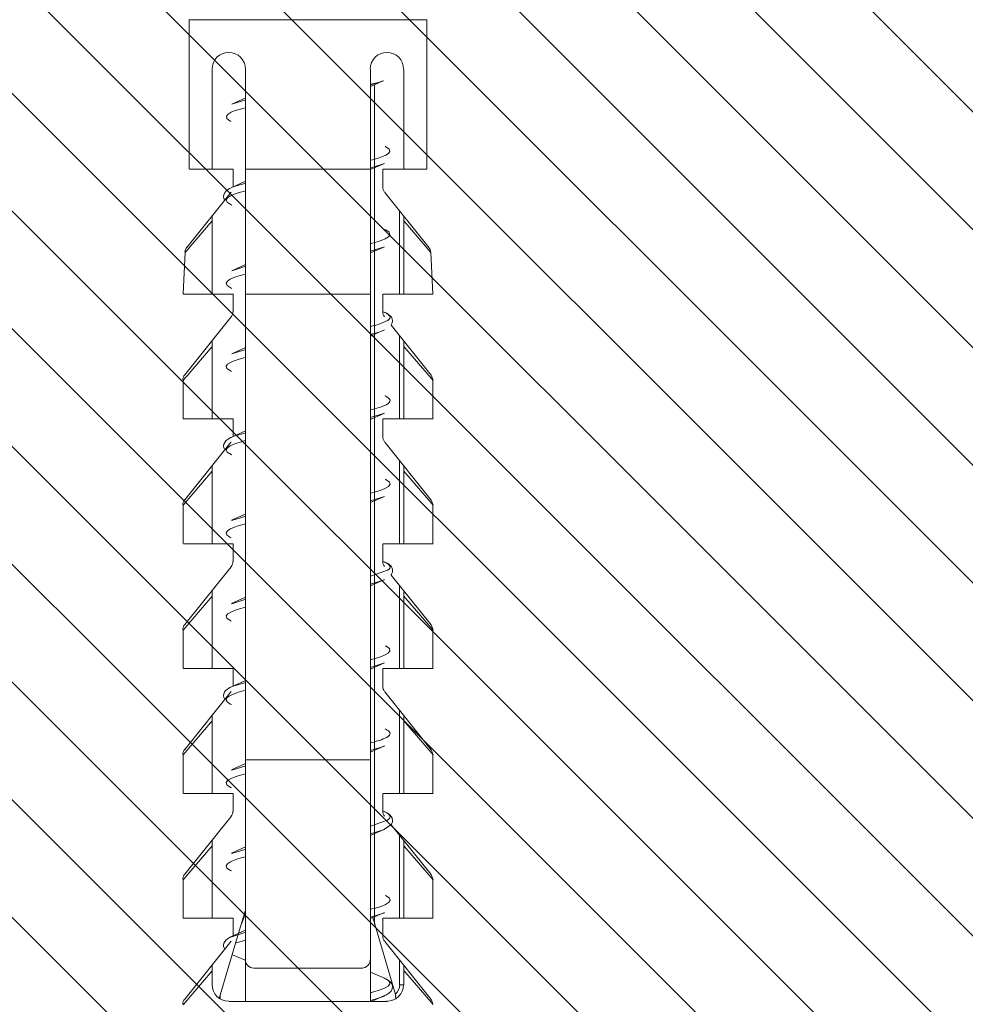
# Model space of a CAD drawing. Units: millimetres. Extents: x 26794 to 27214, y 4478 to 5072.
# Drawn here: x 27118 to 27141, y 4668 to 4692 of the extents above; entities that cross this region are included whole.
import ezdxf

# ---------------------------------------------------------------- set-up
doc = ezdxf.new("R2010")
doc.units = ezdxf.units.MM
doc.header["$LTSCALE"] = 10
doc.layers.add('細線', color=7, linetype='Continuous', lineweight=9)

msp = doc.modelspace()

# ---------------------------------------------------------------- linework, layer by layer
at = {"layer": '細線'}
for points in [[(27094.991, 4722.027), (27153.674, 4663.345)], [(27097.691, 4722.155), (27153.643, 4666.204)], [(27100.827, 4721.848), (27153.63, 4669.045)], [(27092.644, 4721.545), (27153.894, 4660.296)], [(27104.387, 4721.116), (27153.651, 4671.852)], [(27090.726, 4720.636), (27154.115, 4657.246)], [(27108.205, 4720.126), (27153.728, 4674.605)], [(27088.961, 4719.572), (27152.043, 4656.49)], [(27112.001, 4719.16), (27153.796, 4677.365)], [(27087.36, 4718.344), (27149.215, 4656.49)], [(27085.937, 4716.939), (27146.386, 4656.489)], [(27084.573, 4715.474), (27143.558, 4656.489)], [(27083.391, 4713.827), (27140.729, 4656.489)], [(27082.241, 4712.149), (27137.901, 4656.489)], [(27081.259, 4710.301), (27135.072, 4656.489)], [(27080.346, 4708.387), (27132.244, 4656.489)], [(27122.451, 4688.518), (27122.451, 4692.11)], [(27128.157, 4692.106), (27122.457, 4692.106)], [(27128.152, 4688.516), (27128.152, 4692.108)], [(27123.002, 4688.518), (27123.002, 4690.917)], [(27123.802, 4690.917), (27123.802, 4668.517)], [(27126.802, 4690.915), (27126.802, 4668.515)], [(27127.603, 4688.516), (27127.603, 4690.915)], [(27126.805, 4690.502), (27126.985, 4690.584)], [(27126.993, 4690.597), (27126.806, 4690.546)], [(27126.807, 4690.559), (27126.993, 4690.599)], [(27126.9, 4670.37), (27126.9, 4690.545)], [(27127.11, 4690.64), (27126.992, 4690.599)], [(27126.997, 4690.589), (27127.111, 4690.64)], [(27123.806, 4690.227), (27123.472, 4690.077)], [(27123.806, 4690.182), (27123.472, 4690.076)], [(27127.139, 4688.653), (27126.817, 4688.551)], [(27126.821, 4688.514), (27127.135, 4688.654)], [(27122.457, 4688.514), (27123.507, 4688.514)], [(27123.502, 4688.517), (27123.502, 4688.094)], [(27126.807, 4688.514), (27123.807, 4688.514)], [(27127.102, 4688.086), (27127.102, 4688.516)], [(27127.107, 4688.514), (27128.157, 4688.514)], [(27123.804, 4688.227), (27123.471, 4688.077)], [(27123.806, 4688.182), (27123.506, 4688.09)], [(27123.458, 4687.965), (27122.395, 4686.636)], [(27127.15, 4687.956), (27128.212, 4686.627)], [(27123.002, 4687.393), (27123.002, 4685.518)], [(27127.499, 4687.512), (27127.499, 4685.512)], [(27127.603, 4685.516), (27127.603, 4687.39)], [(27123.001, 4687.273), (27122.351, 4686.514)], [(27128.254, 4686.514), (27127.604, 4687.274)], [(27122.302, 4685.517), (27122.352, 4686.52)], [(27126.804, 4686.503), (27127.137, 4686.653)], [(27127.139, 4686.653), (27126.806, 4686.547)], [(27128.302, 4685.516), (27128.252, 4686.519)], [(27123.804, 4686.228), (27123.47, 4686.077)], [(27123.806, 4686.183), (27123.472, 4686.077)], [(27123.507, 4685.514), (27122.307, 4685.514)], [(27123.502, 4685.517), (27123.502, 4685.087)], [(27126.807, 4685.514), (27123.807, 4685.514)], [(27127.102, 4685.086), (27127.102, 4685.516)], [(27127.107, 4685.514), (27128.307, 4685.514)], [(27127.139, 4685.073), (27127.108, 4685.086)], [(27123.458, 4684.965), (27122.345, 4683.574)], [(27126.995, 4684.786), (27126.805, 4684.733)], [(27127.214, 4684.877), (27127.011, 4684.789)], [(27126.805, 4684.502), (27127.013, 4684.596)], [(27127.01, 4684.603), (27126.806, 4684.546)], [(27127.024, 4684.605), (27127.135, 4684.655)], [(27127.139, 4684.653), (27127.025, 4684.61)], [(27127.303, 4684.764), (27128.262, 4683.566)], [(27123.002, 4684.392), (27123.002, 4682.517)], [(27127.499, 4684.512), (27127.499, 4682.511)], [(27127.603, 4682.516), (27127.603, 4684.391)], [(27123.001, 4684.258), (27122.396, 4683.552)], [(27123.803, 4684.228), (27123.469, 4684.078)], [(27123.806, 4684.182), (27123.472, 4684.077)], [(27128.304, 4683.441), (27127.604, 4684.258)], [(27122.345, 4683.494), (27122.301, 4683.441)], [(27122.302, 4682.518), (27122.302, 4683.448)], [(27122.396, 4683.552), (27122.345, 4683.494)], [(27128.307, 4683.444), (27128.263, 4683.569)], [(27128.302, 4682.516), (27128.302, 4683.446)], [(27126.802, 4682.504), (27127.136, 4682.654)], [(27127.14, 4682.652), (27126.806, 4682.546)], [(27123.507, 4682.514), (27122.307, 4682.514)], [(27123.502, 4682.517), (27123.502, 4682.094)], [(27127.102, 4682.086), (27127.102, 4682.516)], [(27127.107, 4682.514), (27128.307, 4682.514)], [(27123.802, 4682.229), (27123.469, 4682.078)], [(27123.805, 4682.181), (27123.531, 4682.1)], [(27123.458, 4681.965), (27122.345, 4680.574)], [(27123.507, 4682.089), (27123.473, 4682.075)], [(27123.531, 4682.099), (27123.507, 4682.089)], [(27127.15, 4681.956), (27128.262, 4680.565)], [(27127.499, 4681.512), (27127.499, 4679.511)], [(27123.001, 4681.258), (27122.301, 4680.441)], [(27123.002, 4681.392), (27123.002, 4679.517)], [(27127.603, 4679.516), (27127.603, 4681.391)], [(27128.304, 4680.442), (27127.604, 4681.258)], [(27126.802, 4680.504), (27127.135, 4680.654)], [(27127.14, 4680.652), (27126.806, 4680.546)], [(27128.307, 4680.444), (27128.263, 4680.569)], [(27122.302, 4679.518), (27122.302, 4680.448)], [(27128.302, 4679.516), (27128.302, 4680.446)], [(27123.802, 4680.229), (27123.468, 4680.079)], [(27123.806, 4680.182), (27123.473, 4680.076)], [(27123.508, 4679.515), (27122.308, 4679.515)], [(27123.502, 4679.517), (27123.502, 4679.087)], [(27127.102, 4679.086), (27127.102, 4679.516)], [(27127.108, 4679.515), (27128.308, 4679.515)], [(27123.458, 4678.964), (27122.345, 4677.574)], [(27127.214, 4678.878), (27126.806, 4678.733)], [(27127.139, 4679.073), (27127.108, 4679.086)], [(27126.802, 4678.506), (27127.136, 4678.656)], [(27127.14, 4678.652), (27126.806, 4678.546)], [(27127.303, 4678.764), (27128.262, 4677.566)], [(27123.002, 4678.392), (27123.002, 4676.517)], [(27127.499, 4678.512), (27127.499, 4676.511)], [(27127.603, 4676.516), (27127.603, 4678.391)], [(27123.001, 4678.258), (27122.301, 4677.441)], [(27123.801, 4678.229), (27123.467, 4678.079)], [(27123.806, 4678.182), (27123.472, 4678.076)], [(27128.304, 4677.442), (27127.604, 4678.259)], [(27122.302, 4676.518), (27122.302, 4677.448)], [(27128.307, 4677.444), (27128.263, 4677.569)], [(27128.302, 4676.516), (27128.302, 4677.446)], [(27123.508, 4676.515), (27122.308, 4676.515)], [(27123.502, 4676.517), (27123.502, 4676.094)], [(27126.802, 4676.506), (27127.135, 4676.657)], [(27127.14, 4676.651), (27126.806, 4676.545)], [(27127.102, 4676.086), (27127.102, 4676.516)], [(27127.108, 4676.515), (27128.308, 4676.515)], [(27123.802, 4676.231), (27123.468, 4676.081)], [(27123.805, 4676.181), (27123.505, 4676.09)], [(27123.458, 4675.964), (27122.345, 4674.574)], [(27127.15, 4675.956), (27128.262, 4674.566)], [(27123.002, 4675.392), (27123.002, 4673.517)], [(27127.499, 4675.512), (27127.499, 4673.511)], [(27127.603, 4673.516), (27127.603, 4675.391)], [(27123.001, 4675.258), (27122.301, 4674.441)], [(27128.304, 4674.442), (27127.604, 4675.258)], [(27126.802, 4674.507), (27127.135, 4674.657)], [(27127.14, 4674.65), (27126.806, 4674.545)], [(27122.302, 4673.518), (27122.302, 4674.448)], [(27128.307, 4674.444), (27128.263, 4674.569)], [(27128.302, 4673.516), (27128.302, 4674.446)], [(27123.802, 4674.232), (27123.468, 4674.081)], [(27123.807, 4674.18), (27123.473, 4674.074)], [(27126.805, 4674.325), (27123.805, 4674.325)], [(27123.508, 4673.515), (27122.308, 4673.515)], [(27123.502, 4673.517), (27123.502, 4673.087)], [(27127.102, 4673.086), (27127.102, 4673.516)], [(27127.108, 4673.515), (27128.308, 4673.515)], [(27123.458, 4672.964), (27122.345, 4671.573)], [(27127.14, 4673.075), (27127.109, 4673.088)], [(27127.214, 4672.878), (27126.806, 4672.733)], [(27127.135, 4672.656), (27127.299, 4672.771)], [(27127.303, 4672.764), (27128.262, 4671.566)], [(27126.802, 4672.507), (27127.135, 4672.658)], [(27127.14, 4672.65), (27126.806, 4672.544)], [(27127.499, 4672.512), (27127.499, 4670.511)], [(27123.001, 4672.258), (27122.301, 4671.441)], [(27123.002, 4672.392), (27123.002, 4670.517)], [(27127.603, 4670.516), (27127.603, 4672.391)], [(27128.304, 4671.442), (27127.604, 4672.259)], [(27123.802, 4672.232), (27123.468, 4672.082)], [(27123.807, 4672.179), (27123.473, 4672.074)], [(27128.307, 4671.444), (27128.263, 4671.568)], [(27122.302, 4670.518), (27122.302, 4671.448)], [(27128.302, 4670.516), (27128.302, 4671.446)], [(27123.172, 4668.591), (27123.634, 4670.156), (27123.8, 4670.71)], [(27123.709, 4670.403), (27123.795, 4670.613)], [(27126.802, 4670.508), (27127.135, 4670.658)], [(27127.141, 4670.649), (27126.807, 4670.543)], [(27123.507, 4670.516), (27122.307, 4670.516)], [(27123.502, 4670.517), (27123.502, 4670.094)], [(27126.903, 4670.385), (27126.857, 4670.524)], [(27126.907, 4670.372), (27127.405, 4668.689)], [(27127.102, 4670.086), (27127.102, 4670.516)], [(27127.107, 4670.516), (27128.307, 4670.516)], [(27123.802, 4670.233), (27123.468, 4670.082)], [(27123.806, 4670.18), (27123.473, 4670.074)], [(27123.458, 4669.964), (27122.345, 4668.573)], [(27123.806, 4669.991), (27123.574, 4669.924)], [(27127.15, 4669.957), (27128.262, 4668.566)], [(27123.49, 4669.642), (27123.789, 4669.508)], [(27127.499, 4669.512), (27127.499, 4668.912)], [(27122.301, 4668.441), (27123.001, 4669.258)], [(27123.002, 4669.392), (27123.002, 4668.917)], [(27124.007, 4669.315), (27126.607, 4669.315)], [(27127.14, 4669.075), (27126.806, 4669.225)], [(27127.603, 4668.915), (27127.603, 4669.39)], [(27127.604, 4669.259), (27128.304, 4668.442)], [(27127.138, 4669.074), (27127.161, 4669.063)], [(27127.408, 4668.663), (27127.401, 4668.691)], [(27127.504, 4668.916), (27127.605, 4668.916)], [(27123.195, 4668.575), (27123.196, 4668.664)], [(27127.207, 4668.515), (27123.406, 4668.515)], [(27127.141, 4668.649), (27126.807, 4668.543)], [(27126.829, 4668.52), (27127.135, 4668.658)], [(27127.411, 4668.577), (27127.407, 4668.664)]]:
    msp.add_lwpolyline(points, dxfattribs=at)
for points, knots in [([(27072.371, 4656.489), (27072.371, 4656.489), (27154.171, 4656.489), (27154.171, 4656.489), (27154.171, 4656.489), (27153.934, 4658.837), (27153.934, 4658.837), (27153.934, 4658.837), (27153.765, 4661.209), (27153.765, 4661.209), (27153.765, 4661.209), (27153.657, 4663.6), (27153.657, 4663.6), (27153.117, 4680.363), (27156.937, 4694.869), (27145.893, 4709.458), (27145.893, 4709.458), (27145.134, 4710.39), (27145.134, 4710.39), (27145.134, 4710.39), (27144.344, 4711.281), (27144.344, 4711.281), (27134.721, 4721.947), (27124.127, 4715.786), (27111.888, 4719.174), (27111.888, 4719.174), (27110.817, 4719.437), (27110.817, 4719.437), (27110.817, 4719.437), (27109.75, 4719.713), (27109.75, 4719.713), (27109.75, 4719.713), (27108.687, 4719.996), (27108.687, 4719.996), (27108.687, 4719.996), (27107.629, 4720.284), (27107.629, 4720.284), (27095.053, 4724.141), (27088.531, 4722.721), (27081.561, 4710.982), (27081.561, 4710.982), (27081.057, 4710.016), (27081.057, 4710.016), (27081.057, 4710.016), (27080.593, 4709.041), (27080.593, 4709.041), (27080.593, 4709.041), (27080.02, 4707.698), (27080.02, 4707.698), (27077.723, 4701.963), (27077.319, 4695.828), (27076.373, 4689.792), (27076.373, 4689.792), (27076.141, 4688.407), (27076.141, 4688.407), (27076.141, 4688.407), (27075.774, 4686.458), (27075.774, 4686.458), (27074.144, 4678.361), (27071.437, 4670.403), (27071.719, 4662.044), (27071.719, 4662.044), (27071.793, 4660.654), (27071.793, 4660.654), (27071.793, 4660.654), (27071.923, 4659.264), (27071.923, 4659.264), (27071.923, 4659.264), (27072.115, 4657.876), (27072.115, 4657.876), (27072.115, 4657.876), (27072.371, 4656.489), (27072.371, 4656.489)], [0, 0, 0, 0, 1, 1, 1, 2, 2, 2, 3, 3, 3, 4, 4, 4, 5, 5, 5, 6, 6, 6, 7, 7, 7, 8, 8, 8, 9, 9, 9, 10, 10, 10, 11, 11, 11, 12, 12, 12, 13, 13, 13, 14, 14, 14, 15, 15, 15, 16, 16, 16, 17, 17, 17, 18, 18, 18, 19, 19, 19, 20, 20, 20, 21, 21, 21, 22, 22, 22, 23, 23, 23, 24, 24, 24, 24]), ([(27123.797, 4690.922), (27123.797, 4690.922), (27123.797, 4690.922), (27123.797, 4690.922), (27123.797, 4691.143), (27123.618, 4691.322), (27123.397, 4691.322), (27123.176, 4691.322), (27122.997, 4691.143), (27122.997, 4690.922)], [0, 0, 0, 0, 1, 1, 1, 2, 2, 2, 3, 3, 3, 3]), ([(27127.597, 4690.922), (27127.597, 4690.922), (27127.597, 4690.922), (27127.597, 4690.922), (27127.597, 4691.143), (27127.418, 4691.322), (27127.197, 4691.322), (27126.976, 4691.322), (27126.797, 4691.143), (27126.797, 4690.922)], [0, 0, 0, 0, 1, 1, 1, 2, 2, 2, 3, 3, 3, 3]), ([(27123.806, 4689.995), (27123.806, 4689.995), (27123.789, 4689.991), (27123.789, 4689.991), (27123.7, 4689.963), (27123.122, 4689.839), (27123.425, 4689.675), (27123.425, 4689.675), (27123.447, 4689.664), (27123.447, 4689.664)], [0, 0, 0, 0, 1, 1, 1, 2, 2, 2, 3, 3, 3, 3]), ([(27127.151, 4689.068), (27127.151, 4689.068), (27127.173, 4689.056), (27127.173, 4689.056), (27127.491, 4688.896), (27126.949, 4688.773), (27126.847, 4688.742), (27126.847, 4688.742), (27126.804, 4688.731), (27126.804, 4688.731)], [0, 0, 0, 0, 1, 1, 1, 2, 2, 2, 3, 3, 3, 3]), ([(27127.096, 4688.092), (27127.096, 4688.092), (27127.096, 4688.092), (27127.096, 4688.092), (27127.096, 4688.046), (27127.112, 4688.002), (27127.14, 4687.967)], [0, 0, 0, 0, 1, 1, 1, 2, 2, 2, 2]), ([(27123.806, 4687.995), (27123.806, 4687.995), (27123.775, 4687.986), (27123.775, 4687.986), (27123.66, 4687.953), (27123.099, 4687.826), (27123.454, 4687.66), (27123.454, 4687.66), (27123.472, 4687.652), (27123.472, 4687.652)], [0, 0, 0, 0, 1, 1, 1, 2, 2, 2, 3, 3, 3, 3]), ([(27123.471, 4688.077), (27123.471, 4688.077), (27123.457, 4688.071), (27123.457, 4688.071), (27123.355, 4688.024), (27123.243, 4687.943), (27123.283, 4687.815), (27123.283, 4687.815), (27123.289, 4687.8), (27123.289, 4687.8), (27123.289, 4687.8), (27123.296, 4687.785), (27123.296, 4687.785), (27123.296, 4687.785), (27123.306, 4687.771), (27123.306, 4687.771), (27123.306, 4687.771), (27123.308, 4687.767), (27123.308, 4687.767)], [0, 0, 0, 0, 1, 1, 1, 2, 2, 2, 3, 3, 3, 4, 4, 4, 5, 5, 5, 6, 6, 6, 6]), ([(27127.146, 4687.07), (27127.146, 4687.07), (27127.168, 4687.059), (27127.168, 4687.059), (27127.506, 4686.893), (27126.917, 4686.764), (27126.815, 4686.734), (27126.815, 4686.734), (27126.804, 4686.731), (27126.804, 4686.731)], [0, 0, 0, 0, 1, 1, 1, 2, 2, 2, 3, 3, 3, 3]), ([(27122.39, 4686.639), (27122.39, 4686.639), (27122.39, 4686.639), (27122.39, 4686.639), (27122.365, 4686.608), (27122.35, 4686.569), (27122.347, 4686.53)], [0, 0, 0, 0, 1, 1, 1, 2, 2, 2, 2]), ([(27128.246, 4686.524), (27128.246, 4686.524), (27128.246, 4686.524), (27128.246, 4686.524), (27128.244, 4686.566), (27128.229, 4686.606), (27128.202, 4686.639)], [0, 0, 0, 0, 1, 1, 1, 2, 2, 2, 2]), ([(27123.806, 4685.994), (27123.806, 4685.994), (27123.768, 4685.984), (27123.768, 4685.984), (27123.649, 4685.95), (27123.099, 4685.824), (27123.457, 4685.659), (27123.457, 4685.659), (27123.471, 4685.652), (27123.471, 4685.652)], [0, 0, 0, 0, 1, 1, 1, 2, 2, 2, 3, 3, 3, 3]), ([(27123.453, 4684.967), (27123.453, 4684.967), (27123.453, 4684.967), (27123.453, 4684.967), (27123.481, 4685.002), (27123.496, 4685.046), (27123.496, 4685.092)], [0, 0, 0, 0, 1, 1, 1, 2, 2, 2, 2]), ([(27127.096, 4685.092), (27127.096, 4685.092), (27127.096, 4685.092), (27127.096, 4685.092), (27127.096, 4685.046), (27127.112, 4685.002), (27127.14, 4684.967)], [0, 0, 0, 0, 1, 1, 1, 2, 2, 2, 2]), ([(27127.299, 4684.772), (27127.299, 4684.772), (27127.303, 4684.776), (27127.303, 4684.776), (27127.39, 4684.915), (27127.272, 4685.022), (27127.149, 4685.075), (27127.149, 4685.075), (27127.135, 4685.081), (27127.135, 4685.081)], [0, 0, 0, 0, 1, 1, 1, 2, 2, 2, 3, 3, 3, 3]), ([(27127.14, 4685.072), (27127.14, 4685.072), (27127.164, 4685.061), (27127.164, 4685.061), (27127.248, 4685.019), (27127.327, 4684.958), (27127.22, 4684.882), (27127.22, 4684.882), (27127.211, 4684.876), (27127.211, 4684.876)], [0, 0, 0, 0, 1, 1, 1, 2, 2, 2, 3, 3, 3, 3]), ([(27123.806, 4683.994), (27123.806, 4683.994), (27123.764, 4683.984), (27123.764, 4683.984), (27123.66, 4683.952), (27123.116, 4683.828), (27123.439, 4683.667), (27123.439, 4683.667), (27123.461, 4683.657), (27123.461, 4683.657)], [0, 0, 0, 0, 1, 1, 1, 2, 2, 2, 3, 3, 3, 3]), ([(27122.34, 4683.577), (27122.34, 4683.577), (27122.34, 4683.577), (27122.34, 4683.577), (27122.312, 4683.543), (27122.297, 4683.501), (27122.296, 4683.458)], [0, 0, 0, 0, 1, 1, 1, 2, 2, 2, 2]), ([(27127.15, 4683.068), (27127.15, 4683.068), (27127.172, 4683.058), (27127.172, 4683.058), (27127.348, 4682.967), (27127.266, 4682.893), (27127.126, 4682.831), (27127.126, 4682.831), (27127.099, 4682.821), (27127.099, 4682.821), (27127.099, 4682.821), (27127.069, 4682.809), (27127.069, 4682.809), (27126.996, 4682.782), (27126.919, 4682.762), (27126.845, 4682.741), (27126.845, 4682.741), (27126.804, 4682.731), (27126.804, 4682.731)], [0, 0, 0, 0, 1, 1, 1, 2, 2, 2, 3, 3, 3, 4, 4, 4, 5, 5, 5, 6, 6, 6, 6]), ([(27123.806, 4681.995), (27123.806, 4681.995), (27123.769, 4681.985), (27123.769, 4681.985), (27123.648, 4681.949), (27123.097, 4681.823), (27123.46, 4681.658), (27123.46, 4681.658), (27123.472, 4681.652), (27123.472, 4681.652)], [0, 0, 0, 0, 1, 1, 1, 2, 2, 2, 3, 3, 3, 3]), ([(27123.471, 4682.077), (27123.471, 4682.077), (27123.452, 4682.068), (27123.452, 4682.068), (27123.333, 4682.016), (27123.219, 4681.909), (27123.303, 4681.774), (27123.303, 4681.774), (27123.308, 4681.768), (27123.308, 4681.768)], [0, 0, 0, 0, 1, 1, 1, 2, 2, 2, 3, 3, 3, 3]), ([(27127.096, 4682.092), (27127.096, 4682.092), (27127.096, 4682.092), (27127.096, 4682.092), (27127.096, 4682.046), (27127.112, 4682.002), (27127.14, 4681.967)], [0, 0, 0, 0, 1, 1, 1, 2, 2, 2, 2]), ([(27127.152, 4681.067), (27127.152, 4681.067), (27127.173, 4681.058), (27127.173, 4681.058), (27127.494, 4680.896), (27126.945, 4680.772), (27126.842, 4680.741), (27126.842, 4680.741), (27126.804, 4680.731), (27126.804, 4680.731)], [0, 0, 0, 0, 1, 1, 1, 2, 2, 2, 3, 3, 3, 3]), ([(27122.34, 4680.577), (27122.34, 4680.577), (27122.34, 4680.577), (27122.34, 4680.577), (27122.312, 4680.543), (27122.297, 4680.501), (27122.296, 4680.458)], [0, 0, 0, 0, 1, 1, 1, 2, 2, 2, 2]), ([(27123.805, 4679.993), (27123.805, 4679.993), (27123.767, 4679.984), (27123.767, 4679.984), (27123.665, 4679.953), (27123.116, 4679.829), (27123.436, 4679.668), (27123.436, 4679.668), (27123.458, 4679.657), (27123.458, 4679.657)], [0, 0, 0, 0, 1, 1, 1, 2, 2, 2, 3, 3, 3, 3]), ([(27123.453, 4678.967), (27123.453, 4678.967), (27123.453, 4678.967), (27123.453, 4678.967), (27123.481, 4679.002), (27123.496, 4679.046), (27123.496, 4679.092)], [0, 0, 0, 0, 1, 1, 1, 2, 2, 2, 2]), ([(27127.096, 4679.092), (27127.096, 4679.092), (27127.096, 4679.092), (27127.096, 4679.092), (27127.096, 4679.046), (27127.112, 4679.002), (27127.14, 4678.967)], [0, 0, 0, 0, 1, 1, 1, 2, 2, 2, 2]), ([(27127.299, 4678.772), (27127.299, 4678.772), (27127.301, 4678.775), (27127.301, 4678.775), (27127.301, 4678.775), (27127.31, 4678.788), (27127.31, 4678.788), (27127.31, 4678.788), (27127.318, 4678.803), (27127.318, 4678.803), (27127.318, 4678.803), (27127.324, 4678.818), (27127.324, 4678.818), (27127.324, 4678.818), (27127.329, 4678.835), (27127.329, 4678.835), (27127.329, 4678.835), (27127.331, 4678.85), (27127.331, 4678.85), (27127.345, 4678.963), (27127.239, 4679.034), (27127.149, 4679.075), (27127.149, 4679.075), (27127.135, 4679.081), (27127.135, 4679.081)], [0, 0, 0, 0, 1, 1, 1, 2, 2, 2, 3, 3, 3, 4, 4, 4, 5, 5, 5, 6, 6, 6, 7, 7, 7, 8, 8, 8, 8]), ([(27127.147, 4679.069), (27127.147, 4679.069), (27127.17, 4679.059), (27127.17, 4679.059), (27127.259, 4679.013), (27127.324, 4678.951), (27127.214, 4678.878), (27127.214, 4678.878), (27127.211, 4678.876), (27127.211, 4678.876)], [0, 0, 0, 0, 1, 1, 1, 2, 2, 2, 3, 3, 3, 3]), ([(27123.805, 4677.993), (27123.805, 4677.993), (27123.771, 4677.985), (27123.771, 4677.985), (27123.671, 4677.954), (27123.115, 4677.83), (27123.435, 4677.668), (27123.435, 4677.668), (27123.457, 4677.657), (27123.457, 4677.657)], [0, 0, 0, 0, 1, 1, 1, 2, 2, 2, 3, 3, 3, 3]), ([(27122.34, 4677.577), (27122.34, 4677.577), (27122.34, 4677.577), (27122.34, 4677.577), (27122.312, 4677.543), (27122.297, 4677.501), (27122.296, 4677.458)], [0, 0, 0, 0, 1, 1, 1, 2, 2, 2, 2]), ([(27127.157, 4677.065), (27127.157, 4677.065), (27127.179, 4677.054), (27127.179, 4677.054), (27127.492, 4676.892), (27126.924, 4676.766), (27126.83, 4676.737), (27126.83, 4676.737), (27126.804, 4676.731), (27126.804, 4676.731)], [0, 0, 0, 0, 1, 1, 1, 2, 2, 2, 3, 3, 3, 3]), ([(27123.463, 4676.078), (27123.463, 4676.078), (27123.442, 4676.068), (27123.442, 4676.068), (27123.322, 4676.013), (27123.218, 4675.908), (27123.303, 4675.774), (27123.303, 4675.774), (27123.306, 4675.772), (27123.306, 4675.772)], [0, 0, 0, 0, 1, 1, 1, 2, 2, 2, 3, 3, 3, 3]), ([(27127.096, 4676.092), (27127.096, 4676.092), (27127.096, 4676.092), (27127.096, 4676.092), (27127.096, 4676.046), (27127.112, 4676.002), (27127.14, 4675.967)], [0, 0, 0, 0, 1, 1, 1, 2, 2, 2, 2]), ([(27123.805, 4675.993), (27123.805, 4675.993), (27123.799, 4675.992), (27123.799, 4675.992), (27123.672, 4675.957), (27123.466, 4675.909), (27123.364, 4675.822), (27123.364, 4675.822), (27123.354, 4675.811), (27123.354, 4675.811), (27123.354, 4675.811), (27123.346, 4675.8), (27123.346, 4675.8), (27123.308, 4675.736), (27123.398, 4675.687), (27123.442, 4675.664), (27123.442, 4675.664), (27123.463, 4675.654), (27123.463, 4675.654)], [0, 0, 0, 0, 1, 1, 1, 2, 2, 2, 3, 3, 3, 4, 4, 4, 5, 5, 5, 6, 6, 6, 6]), ([(27127.155, 4675.067), (27127.155, 4675.067), (27127.178, 4675.056), (27127.178, 4675.056), (27127.256, 4675.015), (27127.322, 4674.957), (27127.227, 4674.887), (27127.227, 4674.887), (27127.211, 4674.876), (27127.211, 4674.876), (27127.211, 4674.876), (27127.192, 4674.864), (27127.192, 4674.864), (27127.085, 4674.806), (27126.953, 4674.771), (27126.836, 4674.74), (27126.836, 4674.74), (27126.806, 4674.732), (27126.806, 4674.732)], [0, 0, 0, 0, 1, 1, 1, 2, 2, 2, 3, 3, 3, 4, 4, 4, 5, 5, 5, 6, 6, 6, 6]), ([(27122.34, 4674.577), (27122.34, 4674.577), (27122.34, 4674.577), (27122.34, 4674.577), (27122.312, 4674.543), (27122.297, 4674.501), (27122.296, 4674.458)], [0, 0, 0, 0, 1, 1, 1, 2, 2, 2, 2]), ([(27123.805, 4673.993), (27123.805, 4673.993), (27123.8, 4673.991), (27123.8, 4673.991), (27123.697, 4673.961), (27123.098, 4673.831), (27123.443, 4673.663), (27123.443, 4673.663), (27123.464, 4673.653), (27123.464, 4673.653)], [0, 0, 0, 0, 1, 1, 1, 2, 2, 2, 3, 3, 3, 3]), ([(27123.453, 4672.967), (27123.453, 4672.967), (27123.453, 4672.967), (27123.453, 4672.967), (27123.481, 4673.002), (27123.496, 4673.046), (27123.496, 4673.092)], [0, 0, 0, 0, 1, 1, 1, 2, 2, 2, 2]), ([(27127.096, 4673.091), (27127.096, 4673.091), (27127.096, 4673.091), (27127.096, 4673.091), (27127.096, 4673.046), (27127.112, 4673.002), (27127.14, 4672.967)], [0, 0, 0, 0, 1, 1, 1, 2, 2, 2, 2]), ([(27127.299, 4672.772), (27127.299, 4672.772), (27127.305, 4672.78), (27127.305, 4672.78), (27127.389, 4672.919), (27127.267, 4673.024), (27127.147, 4673.076), (27127.147, 4673.076), (27127.135, 4673.081), (27127.135, 4673.081)], [0, 0, 0, 0, 1, 1, 1, 2, 2, 2, 3, 3, 3, 3]), ([(27127.157, 4673.066), (27127.157, 4673.066), (27127.179, 4673.056), (27127.179, 4673.056), (27127.257, 4673.014), (27127.322, 4672.957), (27127.227, 4672.887), (27127.227, 4672.887), (27127.214, 4672.877), (27127.214, 4672.877)], [0, 0, 0, 0, 1, 1, 1, 2, 2, 2, 3, 3, 3, 3]), ([(27123.803, 4671.993), (27123.803, 4671.993), (27123.758, 4671.982), (27123.758, 4671.982), (27123.652, 4671.949), (27123.115, 4671.827), (27123.44, 4671.666), (27123.44, 4671.666), (27123.463, 4671.655), (27123.463, 4671.655)], [0, 0, 0, 0, 1, 1, 1, 2, 2, 2, 3, 3, 3, 3]), ([(27122.34, 4671.577), (27122.34, 4671.577), (27122.34, 4671.577), (27122.34, 4671.577), (27122.312, 4671.543), (27122.297, 4671.501), (27122.296, 4671.457)], [0, 0, 0, 0, 1, 1, 1, 2, 2, 2, 2]), ([(27127.156, 4671.067), (27127.156, 4671.067), (27127.176, 4671.057), (27127.176, 4671.057), (27127.496, 4670.895), (27126.936, 4670.77), (27126.838, 4670.74), (27126.838, 4670.74), (27126.805, 4670.732), (27126.805, 4670.732)], [0, 0, 0, 0, 1, 1, 1, 2, 2, 2, 3, 3, 3, 3]), ([(27123.469, 4670.081), (27123.469, 4670.081), (27123.449, 4670.072), (27123.449, 4670.072), (27123.334, 4670.02), (27123.222, 4669.921), (27123.295, 4669.787), (27123.295, 4669.787), (27123.304, 4669.773), (27123.304, 4669.773)], [0, 0, 0, 0, 1, 1, 1, 2, 2, 2, 3, 3, 3, 3]), ([(27127.096, 4670.091), (27127.096, 4670.091), (27127.096, 4670.091), (27127.096, 4670.091), (27127.096, 4670.046), (27127.112, 4670.002), (27127.14, 4669.967)], [0, 0, 0, 0, 1, 1, 1, 2, 2, 2, 2]), ([(27123.796, 4669.521), (27123.796, 4669.521), (27123.796, 4669.521), (27123.796, 4669.521), (27123.796, 4669.411), (27123.886, 4669.322), (27123.997, 4669.322)], [0, 0, 0, 0, 1, 1, 1, 2, 2, 2, 2]), ([(27126.597, 4669.322), (27126.597, 4669.322), (27126.597, 4669.322), (27126.597, 4669.322), (27126.707, 4669.322), (27126.796, 4669.411), (27126.796, 4669.521)], [0, 0, 0, 0, 1, 1, 1, 2, 2, 2, 2]), ([(27127.163, 4669.065), (27127.163, 4669.065), (27127.185, 4669.053), (27127.185, 4669.053), (27127.492, 4668.891), (27126.914, 4668.765), (27126.823, 4668.737), (27126.823, 4668.737), (27126.806, 4668.733), (27126.806, 4668.733)], [0, 0, 0, 0, 1, 1, 1, 2, 2, 2, 3, 3, 3, 3]), ([(27127.147, 4668.661), (27127.147, 4668.661), (27127.168, 4668.671), (27127.168, 4668.671), (27127.4, 4668.782), (27127.381, 4668.975), (27127.153, 4669.073), (27127.153, 4669.073), (27127.136, 4669.081), (27127.136, 4669.081)], [0, 0, 0, 0, 1, 1, 1, 2, 2, 2, 3, 3, 3, 3]), ([(27122.997, 4668.922), (27122.997, 4668.922), (27122.997, 4668.922), (27122.997, 4668.922), (27122.997, 4668.701), (27123.176, 4668.522), (27123.397, 4668.522)], [0, 0, 0, 0, 1, 1, 1, 2, 2, 2, 2]), ([(27127.196, 4668.522), (27127.196, 4668.522), (27127.196, 4668.522), (27127.196, 4668.522), (27127.417, 4668.522), (27127.596, 4668.701), (27127.596, 4668.922)], [0, 0, 0, 0, 1, 1, 1, 2, 2, 2, 2]), ([(27127.404, 4668.694), (27127.404, 4668.694), (27127.404, 4668.694), (27127.404, 4668.694), (27127.468, 4668.751), (27127.505, 4668.833), (27127.505, 4668.919)], [0, 0, 0, 0, 1, 1, 1, 2, 2, 2, 2]), ([(27122.34, 4668.577), (27122.34, 4668.577), (27122.34, 4668.577), (27122.34, 4668.577), (27122.311, 4668.541), (27122.296, 4668.497), (27122.296, 4668.452), (27122.296, 4668.452), (27122.296, 4668.452), (27122.296, 4668.452)], [0, 0, 0, 0, 1, 1, 1, 2, 2, 2, 3, 3, 3, 3]), ([(27128.296, 4668.452), (27128.296, 4668.452), (27128.296, 4668.452), (27128.296, 4668.452), (27128.296, 4668.497), (27128.281, 4668.541), (27128.252, 4668.577)], [0, 0, 0, 0, 1, 1, 1, 2, 2, 2, 2])]:
    msp.add_open_spline(points, degree=3, knots=knots, dxfattribs=at)

doc.saveas('drawing.dxf')
